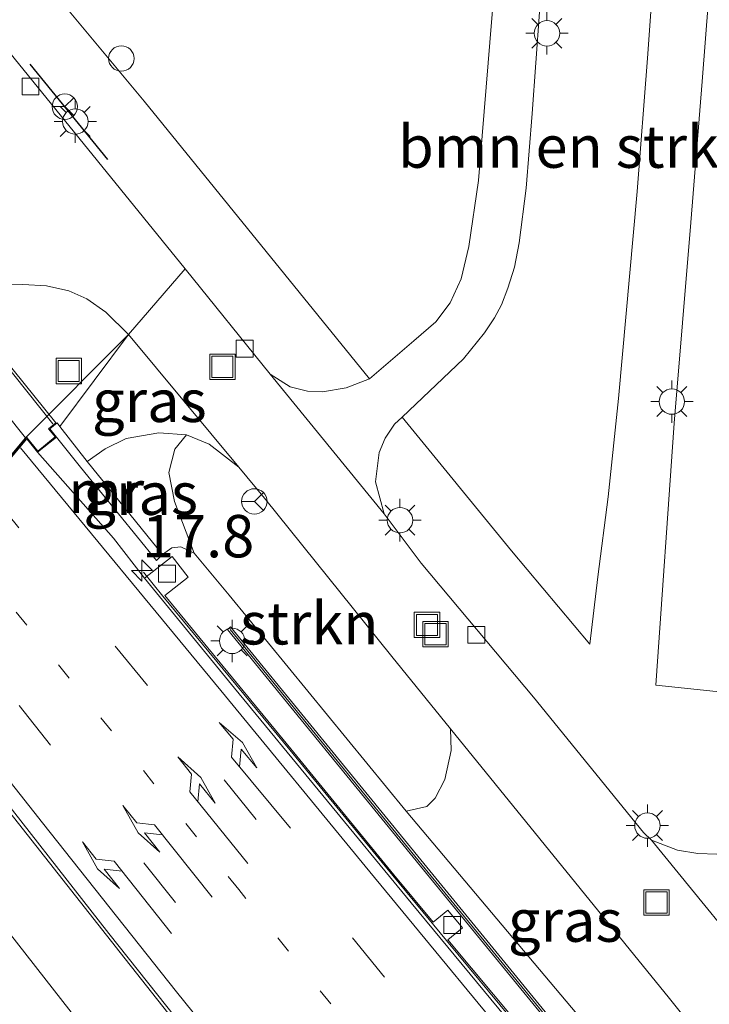
# Model space of a CAD drawing. Units: metres. Extents: x 119999 to 130006, y 481249 to 487503.
# Drawn here: x 121290 to 121331, y 483343 to 483401 of the extents above; entities that cross this region are included whole.
import ezdxf
from ezdxf.enums import TextEntityAlignment as Align

# ---------------------------------------------------------------- set-up
doc = ezdxf.new("R2010")
doc.units = ezdxf.units.M
for name, pattern in [('IE-TERREINAFSCHEIDING', [10, 8, -2]), ('VW-1-3_STREEP', [4, 1, -3]), ('VW-3-9_STREEP', [12, 3, -9])]:
    doc.linetypes.add(name, pattern=pattern)
doc.layers.get('0').update_dxf_attribs({"lineweight": 25})
for name, color, linetype, lineweight in [('B-ME-AL-OVERIG-S-B1', 7, 'Continuous', 18), ('B-ME-AM-KILOMETR-S-B1', 7, 'Continuous', 18), ('B-ME-BV-GELEIDECONSTRUCTIE-GELEIDERAIL-L-B1', 213, 'BV-GELEIDERAIL', 18), ('B-ME-GR-BOMENSTRUIKEN-GV-B6', 93, 'Continuous', 18), ('B-ME-GR-STRUIKEN-GV-B6', 93, 'Continuous', 18), ('B-ME-GW-KRUINLIJN-L-B1', 93, 'Continuous', 18), ('B-ME-GW-TEENLIJN-L-B1', 93, 'Continuous', 18), ('B-ME-IE-GRASLAND-GV-B6', 93, 'Continuous', 18), ('B-ME-IE-INRICHTINGSELEMENT-S-B1', 253, 'Continuous', 18), ('B-ME-IE-MEUBILAIR_WEGMEUBILAIR-LICHTMAST-S-B1', 8, 'Continuous', 18), ('B-ME-IE-TERREINAFSCHEIDING-RASTERHEKWERK-L-B2', 8, 'IE-TERREINAFSCHEIDING', 18), ('B-ME-IE-TERREINAFSCHEIDING-SCHRIKHEK-L-B1', 10, 'Continuous', 25), ('B-ME-KW-GELUIDSWERING-GV-B6', 8, 'Continuous', 18), ('B-ME-KW-SCHERM-L-B1', 8, 'Continuous', 18), ('B-ME-KW-VIADUCT-GV-B7', 173, 'Continuous', 18), ('B-ME-MW-MUUR-GV-B6', 8, 'IE-TERREINAFSCHEIDING-KUNSTMATIG', 18), ('B-ME-VH-VERH_SOORT-BETON-OVERIG-GV-B6', 8, 'IE-TERREINAFSCHEIDING-NATUURLIJK-HOUTWAL', 18), ('B-ME-VH-VERH_SOORT-BITUMEN-GV-B6', 8, 'IE-TERREINAFSCHEIDING-NATUURLIJK-HOUTWAL', 18), ('B-ME-VH-VERH_SOORT-BITUMEN-GV-B7', 8, 'IE-TERREINAFSCHEIDING-NATUURLIJK-HOUTWAL', 18), ('B-ME-VH-VERH_SOORT-KLINKERS-GV-B6', 8, 'IE-TERREINAFSCHEIDING-NATUURLIJK-HOUTWAL', 18), ('B-ME-VH-VERH_SOORT-TEGELS-GV-B6', 8, 'Continuous', 18), ('B-ME-VV-KOLK-S-B1', 8, 'Continuous', 18), ('B-ME-VW-MARKERING-13STREEP-045-L-B1', 255, 'VW-1-3_STREEP', 18), ('B-ME-VW-MARKERING-39STREEP-015-L-B1', 255, 'VW-3-9_STREEP', 18), ('B-ME-VW-MARKERING-PIJLLI750-S-B1', 7, 'Continuous', 18), ('B-ME-VW-MARKERING-PIJLRE750-S-B1', 7, 'Continuous', 18), ('B-ME-VW-MARKERING-STREEP-015-L-B1', 7, 'Continuous', 18), ('B-ME-VW-MEUBILAIR_WEGMEUBILAIR-RONA-S-B1', 8, 'Continuous', 18)]:
    doc.layers.add(name, color=color, linetype=linetype, lineweight=lineweight)
doc.styles.add('NLCS-ISO', font='NLCS-ISO.TTF')
doc.linetypes.add('BV-GELEIDERAIL', pattern='A,10,-3,[108,NLCS.SHX,S=1,R=0,X=0,Y=0],-3', length=16)
doc.linetypes.add('IE-TERREINAFSCHEIDING-KUNSTMATIG', pattern='A,4,[82,NLCS.SHX,S=0.75,R=90,X=0,Y=0],4,-2', length=10)
doc.linetypes.add('IE-TERREINAFSCHEIDING-NATUURLIJK-HOUTWAL', pattern='A,7,-1.5,[67,NLCS.SHX,S=0.75,R=45,X=0,Y=0],-1.5,7,-1.5,[70,NLCS.SHX,S=0.75,R=0,X=0,Y=0],-1.5', length=20)

# ---------------------------------------------------------------- blocks, each defined once
blk = doc.blocks.new('put')
for p, q in [((0.75, 0.75), (-0.75, 0.75)), ((-0.75, 0.75), (-0.75, -0.75)), ((0.75, -0.75), (0.75, 0.75)), ((-0.75, -0.75), (0.75, -0.75))]:
    blk.add_line(p, q)
blk.add_lwpolyline([(-0.625, 0.625), (0.625, 0.625), (0.625, -0.625), (-0.625, -0.625)], close=True)
blk = doc.blocks.new('dtb')
blk.add_circle((0, 0), 0.75)
blk = doc.blocks.new('wegwijzer')
for q in [(0, 0.75), (-0.53, -0.53), (0.53, -0.53)]:
    blk.add_line((0, 0), q)
blk.add_circle((0, 0), 0.75)
blk = doc.blocks.new('hecto')
for p, q in [((0, 0.625), (-0.625, 0)), ((0, -0.625), (0, 0.625)), ((-0.625, 0), (0.625, 0)), ((0.625, 0), (0, -0.625))]:
    blk.add_line(p, q)
blk = doc.blocks.new('kolk')
blk.add_lwpolyline([(-0.5, -0.5), (0.5, -0.5), (0.5, 0.5), (-0.5, 0.5)], close=True)
blk = doc.blocks.new('lantaarnpaal')
for p, q in [((0, 0.75), (0, 1.25)), ((-0.884, 0.884), (-0.53, 0.53)), ((0.53, 0.53), (0.884, 0.884)), ((-0.75, 0), (-1.25, 0)), ((0.75, 0), (1.25, 0)), ((-0.53, -0.53), (-0.884, -0.884)), ((0.53, -0.53), (0.884, -0.884)), ((0, -0.75), (0, -1.25))]:
    blk.add_line(p, q)
blk.add_circle((0, 0), 0.75)
blk = doc.blocks.new('pijll')
for p, q in [((5.7, 1.05, 0.1), (4, 0.75, 0.1)), ((4, 0.75, 0.1), (5.45, 0.75, 0.1)), ((5.45, 0.75, 0.1), (4.7, 0, 0.1)), ((6.2, 0.75, 0.1), (5.45, 0, 0.1)), ((7.5, 0.75, 0.1), (5.7, 1.05, 0.1)), ((7.5, 0.75, 0.1), (6.2, 0.75, 0.1)), ((0, 0, 0.1), (5.45, 0, 0.1))]:
    blk.add_line(p, q)
blk = doc.blocks.new('pijlr')
for p, q in [((0, 0, 0.1), (5.45, 0, 0.1)), ((5.45, -0.75, 0.1), (4.7, 0, 0.1)), ((6.2, -0.75, 0.1), (5.45, 0, 0.1)), ((4, -0.75, 0.1), (5.45, -0.75, 0.1)), ((5.7, -1.05, 0.1), (4, -0.75, 0.1)), ((7.5, -0.75, 0.1), (5.7, -1.05, 0.1)), ((7.5, -0.75, 0.1), (6.2, -0.75, 0.1))]:
    blk.add_line(p, q)

msp = doc.modelspace()

# ---------------------------------------------------------------- linework, layer by layer
at = {"layer": 'B-ME-BV-GELEIDECONSTRUCTIE-GELEIDERAIL-L-B1'}
for points in [[(121392.526, 483246.212, 4.522), (121389.164, 483250.07, 4.513), (121384.882, 483255.328, 4.362), (121381.337, 483259.766, 4.367), (121377.936, 483264.198, 4.308), (121373.555, 483270.117, 4.207), (121369.089, 483276.398, 4.12), (121364.519, 483282.944, 3.996), (121359.675, 483289.961, 3.828), (121353.893, 483298.248, 3.758), (121351.075, 483302.247, 3.783), (121348.309, 483306.044, 3.814), (121343.871, 483311.832, 3.749), (121339.416, 483317.42, 3.789), (121333.609, 483324.417, 3.724), (121325.733, 483333.949, 3.749), (121315.058, 483346.847, 3.758), (121311.892, 483350.678, 3.876), (121305.817, 483358.106, 3.918), (121298.328, 483367.178, 3.926), (121297.184, 483368.596, 3.926)], [(121287.465, 483357.051, 4.01), (121295.144, 483347.261, 3.985), (121302.517, 483337.974, 3.957), (121311.247, 483326.977, 3.915), (121320.116, 483315.887, 3.842), (121324.904, 483309.574, 3.645), (121330.322, 483302.319, 3.359), (121333.66, 483297.785, 3.176)]]:
    msp.add_polyline3d(points, dxfattribs=at)
at = {"layer": 'B-ME-GR-BOMENSTRUIKEN-GV-B6'}
for points in [[(121312.439, 483377.738, 0.076), (121316.067, 483381.181, 0.342), (121317.304, 483382.712, 0.421), (121317.897, 483383.604, 0.438), (121318.317, 483384.369, 0.466), (121318.687, 483385.354, 0.472), (121319.083, 483386.599, 0.559), (121319.353, 483388.028, 0.598), (121319.772, 483391.25, 0.677), (121320.126, 483395.667, 0.809), (121320.977, 483407.638, 0.84), (121322.289, 483422.382, 0.764), (121328.542, 483421.852, 0.716), (121327.525, 483407.43, 0.668), (121326.926, 483398.935, 0.761), (121326.304, 483391.069, 0.708), (121325.208, 483378.835, 0.699), (121324.593, 483373.037, 0.621), (121323.987, 483368.321, 0.573), (121323.519, 483364.332, 0.483), (121318.907, 483369.842, 0.373), (121312.439, 483377.738, 0.076)], [(121318.722, 483412.903, 0.84), (121317.736, 483401.284, 0.879), (121316.954, 483391.7, 0.75), (121316.388, 483387.819, 0.618), (121315.932, 483385.91, 0.514), (121315.286, 483384.493, 0.379), (121314.431, 483383.374, 0.342), (121313.134, 483382.251, 0.278), (121310.521, 483380, 0.034), (121297.224, 483396.389, -0.076), (121281.18, 483415.661, -0.169), (121281.481, 483415.949, -0.169), (121293.954, 483415.5, 0.078), (121311.487, 483413.664, 0.649), (121318.722, 483412.903, 0.84)], [(121296.303, 483382.624, -0.096), (121292.26, 483377.192, -0.039), (121292.094, 483377.396, 3.494), (121291.66, 483377.046, 3.496), (121292.051, 483376.562, 3.499), (121290.94, 483375.666, 3.496), (121290.299, 483376.461, 3.421), (121281.224, 483365.594, 3.449), (121282.285, 483364.278, 3.513), (121281.273, 483363.462, 3.558), (121280.767, 483364.089, 3.555), (121280.277, 483363.694, 3.572), (121280.354, 483363.575, -0.031), (121280.857, 483362.944, 0.095), (121271.216, 483350.23, 0.056), (121258.7, 483334.495, 0.292), (121257.962, 483333.616, 7.816), (121256.587, 483334.827, 7.892), (121256.561, 483334.848, 0.101), (121272.243, 483353.898, -0.098), (121281.147, 483365.658, -0.098), (121290.222, 483376.525, -0.098), (121296.303, 483382.624, -0.096)]]:
    msp.add_polyline3d(points, dxfattribs=at)
at = {"layer": 'B-ME-GR-STRUIKEN-GV-B6'}
msp.add_polyline3d([(121315.3, 483359.349, 0.354), (121315.342, 483358.055, 0.525), (121314.957, 483356.355, 1.056), (121314.394, 483355.241, 2.03), (121313.908, 483354.747, 2.488), (121312.677, 483354.482, 3.044), (121302.24, 483367.23, 2.994), (121300.179, 483369.71, 3.002), (121299.018, 483372.766, 1.89), (121298.688, 483374.473, 0.865), (121299.032, 483375.854, 0.342), (121299.719, 483376.692, 0.017), (121301.06, 483376.143, 0.034), (121302.806, 483374.78, 0.019), (121304.32, 483372.954, 0.081), (121311.843, 483363.611, 0.253), (121315.3, 483359.349, 0.354)], dxfattribs=at)
at = {"layer": 'B-ME-GW-KRUINLIJN-L-B1'}
msp.add_polyline3d([(121298.315, 483369.632, 3.106), (121298.864, 483370.024, 3.019), (121299.394, 483370.089, 3.002), (121300.179, 483369.71, 3.002), (121302.24, 483367.23, 2.994), (121312.677, 483354.482, 3.044), (121324.953, 483339.9, 3.247), (121327.512, 483336.691, 3.216), (121334.499, 483327.926, 3.28), (121342.522, 483318.353, 3.272), (121348.59, 483310.66, 3.199), (121356.396, 483300.662, 3.272), (121361.162, 483294.537, 3.272), (121367.082, 483286.32, 3.393), (121373.119, 483277.348, 3.494), (121380.593, 483266.624, 3.797), (121386.772, 483258.761, 4.016), (121394.616, 483249.348, 3.897)], dxfattribs=at)
at = {"layer": 'B-ME-GW-TEENLIJN-L-B1'}
for points in [[(121302.806, 483374.78, 0.019), (121301.06, 483376.143, 0.034), (121299.719, 483376.692, 0.017), (121298.097, 483376.811, 0.008), (121296.165, 483376.481, 0.005), (121294.918, 483375.872, 0.005), (121293.863, 483375.112, 0.005)], [(121385.081, 483235.424, 4.123), (121374.121, 483247.855, 4.069), (121365.779, 483258.093, 3.822), (121360.212, 483264.495, 3.702), (121350.937, 483274.95, 3.46), (121340.987, 483285.733, 3.289), (121332.029, 483295.612, 3.224), (121324.176, 483304.854, 3.202), (121316.742, 483314.028, 3.216), (121305.873, 483326.72, 3.286), (121296.505, 483338.025, 3.291), (121287.716, 483349.268, 3.241), (121283.476, 483354.046, 3.252)]]:
    msp.add_polyline3d(points, dxfattribs=at)
at = {"layer": 'B-ME-IE-GRASLAND-GV-B6'}
for points in [[(121359.399, 483415.834, 0.452), (121355.755, 483371.226, 0.452), (121364.473, 483370.509, 0.48), (121364.254, 483367.732, 0.326), (121357.824, 483368.211, 0.441), (121355.196, 483368.115, 0.441), (121353.872, 483367.532, 0.441), (121353.081, 483366.232, 0.441), (121353.274, 483364.424, 0.421), (121353.933, 483363.218, 0.421), (121354.552, 483361.257, 0.258), (121354.395, 483359.584, 0.258), (121344.215, 483360.314, 0.227), (121331.72, 483361.475, 0.427), (121327.417, 483361.924, 0.528), (121328.504, 483377.38, 0.595), (121329.473, 483389.225, 0.671), (121330.138, 483397.544, 0.708), (121330.889, 483407.208, 0.671), (121341.848, 483406.286, 0.559), (121356.38, 483405.18, 0.584), (121357.351, 483417.077, 0.584), (121359.399, 483415.834, 0.452)], [(121302.806, 483374.78, 0.019), (121301.06, 483376.143, 0.034), (121299.719, 483376.692, 0.017), (121298.097, 483376.811, 0.008), (121296.165, 483376.481, 0.005), (121294.918, 483375.872, 0.005), (121293.863, 483375.112, 0.005), (121292.26, 483377.192, -0.039), (121296.303, 483382.624, -0.096), (121302.806, 483374.78, 0.019)], [(121290.94, 483375.666, 3.496), (121292.051, 483376.562, 3.499), (121293.474, 483374.792, 3.53), (121297.954, 483369.281, 3.373), (121298.315, 483369.632, 3.106), (121298.864, 483370.024, 3.019), (121299.394, 483370.089, 3.002), (121300.179, 483369.71, 3.002), (121302.24, 483367.23, 2.994), (121312.677, 483354.482, 3.044), (121324.953, 483339.9, 3.247), (121327.512, 483336.691, 3.216), (121334.499, 483327.926, 3.28)], [(121298.315, 483369.632, 3.106), (121293.863, 483375.112, 0.005), (121294.918, 483375.872, 0.005), (121296.165, 483376.481, 0.005), (121298.097, 483376.811, 0.008), (121299.719, 483376.692, 0.017), (121299.032, 483375.854, 0.342), (121298.688, 483374.473, 0.865), (121299.018, 483372.766, 1.89), (121300.179, 483369.71, 3.002), (121299.394, 483370.089, 3.002), (121298.864, 483370.024, 3.019), (121298.315, 483369.632, 3.106)], [(121333.665, 483324.503, 3.098), (121325.799, 483334.019, 3.126), (121319.241, 483341.984, 3.179), (121315.142, 483346.886, 3.21), (121316.002, 483347.588, 3.28), (121315.14, 483348.643, 3.28), (121314.27, 483347.933, 3.28), (121311.957, 483350.725, 3.28), (121305.879, 483358.164, 3.294), (121298.449, 483367.212, 3.325), (121299.825, 483368.287, 3.244), (121298.871, 483369.508, 3.232), (121297.249, 483368.239, 3.331), (121295.408, 483370.593, 3.362), (121290.94, 483375.666, 3.496)], [(121334.551, 483325.83, 3.109), (121325.131, 483337.446, 3.143), (121313.725, 483351.391, 3.261), (121302.327, 483365.366, 3.277), (121302.133, 483365.208, 3.277), (121313.531, 483351.233, 3.261), (121324.938, 483337.288, 3.143), (121334.357, 483325.673, 3.109)], [(121281.273, 483363.462, 3.558), (121282.285, 483364.278, 3.513), (121288.477, 483355.815, 3.286), (121286.51, 483354.264, 3.179), (121287.214, 483353.371, 3.179), (121289.004, 483354.782, 3.238), (121295.808, 483346.142, 3.238), (121302.686, 483337.423, 3.224), (121301.016, 483336.077, 3.165), (121301.857, 483335.034, 3.168), (121303.526, 483336.379, 3.199), (121311.446, 483326.388, 3.179), (121310.133, 483325.35, 3.137), (121311.209, 483323.989, 3.137), (121312.494, 483325.005, 3.137), (121320.49, 483315.211, 3.117), (121326.86, 483307.11, 3.056), (121325.61, 483306.122, 3.036), (121326.453, 483305.056, 3.036), (121327.737, 483306.071, 3.086), (121331.2, 483301.741, 3.12)], [(121332.029, 483295.612, 3.224), (121324.176, 483304.854, 3.202), (121316.742, 483314.028, 3.216), (121305.873, 483326.72, 3.286), (121296.505, 483338.025, 3.291), (121287.716, 483349.268, 3.241), (121283.476, 483354.046, 3.252), (121285.601, 483356.991, 3.182), (121286.511, 483355.885, 3.291), (121286.959, 483356.242, 3.336), (121281.273, 483363.462, 3.558)], [(121331.464, 483339.368, 0.542), (121329.353, 483339.835, 0.958), (121328.173, 483339.704, 1.584), (121327.527, 483338.62, 2.629), (121327.512, 483336.691, 3.216), (121324.953, 483339.9, 3.247), (121312.677, 483354.482, 3.044), (121313.908, 483354.747, 2.488), (121314.394, 483355.241, 2.03), (121314.957, 483356.355, 1.056), (121315.342, 483358.055, 0.525), (121315.3, 483359.349, 0.354), (121328.213, 483343.427, 0.576), (121331.464, 483339.368, 0.542)], [(121268.636, 483325.829, 7.869), (121269.904, 483329.287, 7.035), (121271.479, 483333.11, 6.356), (121274.046, 483338.456, 5.499), (121276.839, 483344.636, 4.564), (121281.214, 483350.939, 3.581), (121283.476, 483354.046, 3.252), (121287.716, 483349.268, 3.241), (121296.505, 483338.025, 3.291), (121305.873, 483326.72, 3.286), (121316.742, 483314.028, 3.216), (121324.176, 483304.854, 3.202), (121332.029, 483295.612, 3.224)]]:
    msp.add_polyline3d(points, dxfattribs=at)
at = {"layer": 'B-ME-IE-TERREINAFSCHEIDING-RASTERHEKWERK-L-B2'}
msp.add_line((121282.532, 483389.012, 3.527), (121291.843, 483377.353, 3.539), dxfattribs=at)
at = {"layer": 'B-ME-IE-TERREINAFSCHEIDING-SCHRIKHEK-L-B1'}
msp.add_line((121290.488, 483398.573, -0.155), (121295.055, 483392.958, -0.152), dxfattribs=at)
at = {"layer": 'B-ME-KW-GELUIDSWERING-GV-B6'}
msp.add_polyline3d([(121334.357, 483325.673, 3.109), (121324.938, 483337.288, 3.143), (121313.531, 483351.233, 3.261), (121302.133, 483365.208, 3.277), (121302.327, 483365.366, 3.277), (121313.725, 483351.391, 3.261), (121325.131, 483337.446, 3.143), (121334.551, 483325.83, 3.109)], dxfattribs=at)
at = {"layer": 'B-ME-KW-SCHERM-L-B1'}
msp.add_polyline3d([(121393.899, 483248.306, 5.78), (121388.134, 483255.122, 5.774), (121383.639, 483260.757, 5.662), (121379.742, 483265.855, 5.637), (121376.005, 483270.985, 5.519), (121370.359, 483278.999, 5.305), (121365.864, 483285.417, 5.142), (121360.191, 483293.686, 5.024), (121355.267, 483299.715, 4.923), (121350.099, 483306.27, 4.996), (121346.622, 483310.878, 5.069), (121340.024, 483318.802, 5.069), (121334.443, 483325.753, 5.069), (121325.025, 483337.367, 5.041), (121313.626, 483351.303, 5.137), (121302.3, 483365.196, 5.17)], dxfattribs=at)
at = {"layer": 'B-ME-KW-VIADUCT-GV-B7'}
msp.add_polyline3d([(121271.514, 483377.743, 3.409), (121280.485, 483388.681, 3.362), (121281.561, 483389.549, 3.499), (121282.178, 483388.784, 3.511), (121282.584, 483389.111, 3.525), (121292.024, 483377.404, 3.494), (121291.59, 483377.054, 3.496), (121291.981, 483376.57, 3.499), (121290.948, 483375.736, 3.496), (121290.3, 483376.54, 3.421), (121281.159, 483365.595, 3.449), (121282.215, 483364.286, 3.513), (121281.281, 483363.532, 3.558), (121280.775, 483364.159, 3.555), (121280.285, 483363.765, 3.572), (121270.902, 483375.571, 3.536), (121271.358, 483375.933, 3.547), (121270.596, 483376.694, 3.581), (121271.514, 483377.743, 3.409)], dxfattribs=at)
at = {"layer": 'B-ME-MW-MUUR-GV-B6'}
msp.add_polyline3d([(121292.051, 483376.562, 3.499), (121291.66, 483377.046, 3.496), (121292.094, 483377.396, 3.494), (121292.26, 483377.192, -0.039), (121293.863, 483375.112, 0.005), (121298.315, 483369.632, 3.106), (121297.954, 483369.281, 3.373), (121293.474, 483374.792, 3.53), (121292.051, 483376.562, 3.499)], dxfattribs=at)
at = {"layer": 'B-ME-VH-VERH_SOORT-BETON-OVERIG-GV-B6'}
msp.add_polyline3d([(121332.435, 483325.454, 3.058), (121325.818, 483333.489, 3.123), (121318.989, 483341.791, 3.165), (121312.981, 483349.064, 3.218), (121302.556, 483361.733, 3.275), (121297.249, 483368.239, 3.331), (121298.871, 483369.508, 3.232), (121299.825, 483368.287, 3.244), (121298.449, 483367.212, 3.325), (121305.879, 483358.164, 3.294), (121311.957, 483350.725, 3.28), (121314.27, 483347.933, 3.28), (121315.14, 483348.643, 3.28), (121316.002, 483347.588, 3.28), (121315.142, 483346.886, 3.21), (121319.241, 483341.984, 3.179), (121325.799, 483334.019, 3.126), (121333.665, 483324.503, 3.098)], dxfattribs=at)
at = {"layer": 'B-ME-VH-VERH_SOORT-BITUMEN-GV-B6'}
for points in [[(121320.977, 483407.638, 0.84), (121320.126, 483395.667, 0.809), (121319.772, 483391.25, 0.677), (121319.353, 483388.028, 0.598), (121319.083, 483386.599, 0.559), (121318.687, 483385.354, 0.472), (121318.317, 483384.369, 0.466), (121317.897, 483383.604, 0.438), (121317.304, 483382.712, 0.421), (121316.067, 483381.181, 0.342), (121312.439, 483377.738, 0.076), (121312, 483377.322, 0.076), (121311.435, 483376.492, 0.076), (121311.099, 483375.653, 0.073), (121310.871, 483373.917, 0.059), (121311.379, 483372.036, 0.039), (121304.665, 483380.272, -0.146), (121305.834, 483379.534, -0.101), (121306.855, 483379.277, -0.039), (121307.738, 483379.236, -0.034), (121309.134, 483379.469, -0.011), (121310.521, 483380, 0.034), (121313.134, 483382.251, 0.278), (121314.431, 483383.374, 0.342), (121315.286, 483384.493, 0.379), (121315.932, 483385.91, 0.514), (121316.388, 483387.819, 0.618), (121316.954, 483391.7, 0.75), (121317.736, 483401.284, 0.879)], [(121331.464, 483339.368, 0.542), (121328.213, 483343.427, 0.576), (121315.3, 483359.349, 0.354), (121311.843, 483363.611, 0.253), (121304.32, 483372.954, 0.081), (121302.806, 483374.78, 0.019), (121296.303, 483382.624, -0.096), (121299.638, 483386.499, -0.135), (121304.665, 483380.272, -0.146), (121311.379, 483372.036, 0.039), (121313.573, 483369.126, 0.154), (121320.19, 483361.206, 0.351), (121326.685, 483353.221, 0.5), (121327.157, 483352.778, 0.5), (121334.421, 483343.875, 0.46)], [(121222.973, 483310.821, -0.163), (121237.469, 483327.911, -0.237), (121250.87, 483344.134, -0.216), (121261.806, 483356.765, -0.158), (121274.199, 483371.253, -0.117), (121284.818, 483383.488, -0.166), (121286.515, 483384.914, -0.124), (121287.404, 483385.277, -0.124), (121288.665, 483385.541, -0.124), (121290.075, 483385.56, -0.124), (121291.471, 483385.487, -0.124), (121292.781, 483385.2, -0.121), (121293.845, 483384.722, -0.113), (121294.957, 483383.937, -0.113), (121296.303, 483382.624, -0.096)], [(121296.303, 483382.624, -0.096), (121290.222, 483376.525, -0.098), (121281.147, 483365.658, -0.098), (121272.243, 483353.898, -0.098), (121256.561, 483334.848, 0.101), (121245.758, 483322.105, 0.101), (121235.566, 483310.095, 0.101), (121228.842, 483301.892, 0.154), (121201.517, 483269.991, 0.156), (121198.553, 483266.533, 0.122), (121193.179, 483260.264, 0.061), (121185.888, 483251.759, -0.022), (121171.618, 483234.643, -0.155), (121169.128, 483231.321, -0.273), (121166.485, 483227.682, -0.346), (121165.314, 483224.844, -0.323), (121164.849, 483221.419, -0.323), (121165.459, 483217.84, -0.323), (121166.838, 483214.604, -0.323), (121171.9, 483209.65, -0.171), (121182.496, 483201.057, -0.452), (121204.581, 483181.013, -0.452)], [(121282.285, 483364.278, 3.513), (121281.224, 483365.594, 3.449), (121290.299, 483376.461, 3.421), (121290.94, 483375.666, 3.496), (121295.408, 483370.593, 3.362), (121297.249, 483368.239, 3.331), (121302.556, 483361.733, 3.275), (121312.981, 483349.064, 3.218), (121318.989, 483341.791, 3.165), (121325.818, 483333.489, 3.123), (121332.435, 483325.454, 3.058)], [(121331.2, 483301.741, 3.12), (121327.737, 483306.071, 3.086), (121326.453, 483305.056, 3.036), (121325.61, 483306.122, 3.036), (121326.86, 483307.11, 3.056), (121320.49, 483315.211, 3.117), (121312.494, 483325.005, 3.137), (121311.209, 483323.989, 3.137), (121310.133, 483325.35, 3.137), (121311.446, 483326.388, 3.179), (121303.526, 483336.379, 3.199), (121301.857, 483335.034, 3.168), (121301.016, 483336.077, 3.165), (121302.686, 483337.423, 3.224), (121295.808, 483346.142, 3.238), (121289.004, 483354.782, 3.238), (121287.214, 483353.371, 3.179), (121286.51, 483354.264, 3.179), (121288.477, 483355.815, 3.286), (121282.285, 483364.278, 3.513)]]:
    msp.add_polyline3d(points, dxfattribs=at)
at = {"layer": 'B-ME-VH-VERH_SOORT-BITUMEN-GV-B7'}
msp.add_polyline3d([(121280.527, 483388.654, 3.362), (121290.222, 483376.525, 3.421), (121281.147, 483365.658, 3.449), (121271.553, 483377.712, 3.409), (121280.527, 483388.654, 3.362)], dxfattribs=at)
at = {"layer": 'B-ME-VH-VERH_SOORT-KLINKERS-GV-B6'}
for points in [[(121278.186, 483412.826, -0.259), (121288.179, 483400.607, -0.2), (121299.638, 483386.499, -0.135), (121296.303, 483382.624, -0.096), (121294.957, 483383.937, -0.113), (121293.845, 483384.722, -0.113), (121292.781, 483385.2, -0.121), (121291.471, 483385.487, -0.124), (121290.075, 483385.56, -0.124), (121288.665, 483385.541, -0.124), (121287.404, 483385.277, -0.124), (121286.515, 483384.914, -0.124), (121284.818, 483383.488, -0.166), (121274.199, 483371.253, -0.117), (121261.806, 483356.765, -0.158), (121250.87, 483344.134, -0.216), (121237.469, 483327.911, -0.237), (121222.973, 483310.821, -0.163)], [(121334.421, 483343.875, 0.46), (121327.157, 483352.778, 0.5), (121328.692, 483352.169, 0.455), (121329.884, 483351.981, 0.458), (121331.012, 483351.937, 0.418)]]:
    msp.add_polyline3d(points, dxfattribs=at)
at = {"layer": 'B-ME-VH-VERH_SOORT-TEGELS-GV-B6'}
for points in [[(121281.18, 483415.661, -0.169), (121297.224, 483396.389, -0.076), (121310.521, 483380, 0.034), (121309.134, 483379.469, -0.011), (121307.738, 483379.236, -0.034), (121306.855, 483379.277, -0.039), (121305.834, 483379.534, -0.101), (121304.665, 483380.272, -0.146), (121299.638, 483386.499, -0.135), (121288.179, 483400.607, -0.2), (121278.186, 483412.826, -0.259)], [(121331.012, 483351.937, 0.418), (121329.884, 483351.981, 0.458), (121328.692, 483352.169, 0.455), (121327.157, 483352.778, 0.5), (121326.685, 483353.221, 0.5), (121320.19, 483361.206, 0.351), (121313.573, 483369.126, 0.154), (121311.379, 483372.036, 0.039), (121310.871, 483373.917, 0.059), (121311.099, 483375.653, 0.073), (121311.435, 483376.492, 0.076), (121312, 483377.322, 0.076), (121312.439, 483377.738, 0.076), (121318.907, 483369.842, 0.373), (121323.519, 483364.332, 0.483), (121323.987, 483368.321, 0.573), (121324.593, 483373.037, 0.621), (121325.208, 483378.835, 0.699), (121326.304, 483391.069, 0.708), (121326.926, 483398.935, 0.761), (121327.525, 483407.43, 0.668)], [(121330.889, 483407.208, 0.671), (121330.138, 483397.544, 0.708), (121329.473, 483389.225, 0.671), (121328.504, 483377.38, 0.595), (121327.417, 483361.924, 0.528), (121331.72, 483361.475, 0.427)]]:
    msp.add_polyline3d(points, dxfattribs=at)
at = {"layer": 'B-ME-VW-MARKERING-13STREEP-045-L-B1'}
msp.add_polyline3d([(121389.839, 483242.106, 3.956), (121385.681, 483246.969, 3.859), (121380.465, 483253.39, 3.8), (121375.258, 483259.8, 3.679), (121369.552, 483266.844, 3.603), (121364.418, 483273.285, 3.511), (121359.224, 483279.68, 3.407), (121354.173, 483285.962, 3.373), (121349.051, 483292.325, 3.286), (121341.389, 483301.951, 3.261), (121331.2, 483314.628, 3.244), (121323.535, 483324.128, 3.277), (121310.754, 483339.992, 3.373), (121302.805, 483349.85, 3.429), (121290.306, 483365.451, 3.496), (121285.843, 483371.02, 3.55)], dxfattribs=at)
at = {"layer": 'B-ME-VW-MARKERING-39STREEP-015-L-B1'}
for points in [[(121287.942, 483373.525, 3.494), (121301.948, 483356.325, 3.404), (121316.396, 483338.533, 3.297), (121332.557, 483318.645, 3.176), (121347.083, 483300.751, 3.23), (121356.652, 483288.996, 3.28), (121364.531, 483279.254, 3.359)], [(121283.688, 483368.446, 3.527), (121289.848, 483360.727, 3.494), (121297.203, 483351.423, 3.418), (121304.894, 483341.817, 3.362), (121312.596, 483332.174, 3.311), (121320.216, 483322.621, 3.216), (121327.962, 483312.988, 3.185), (121335.617, 483303.36, 3.232), (121343.345, 483293.753, 3.238), (121351.036, 483284.121, 3.328), (121358.578, 483274.684, 3.435)]]:
    msp.add_polyline3d(points, dxfattribs=at)
at = {"layer": 'B-ME-VW-MARKERING-STREEP-015-L-B1'}
for points in [[(121289.933, 483375.93, 3.446), (121301.747, 483361.597, 3.336), (121310.543, 483350.902, 3.294), (121320.831, 483338.428, 3.173), (121331.303, 483325.675, 3.126), (121340.204, 483314.856, 3.058), (121344.059, 483309.965, 3.117), (121349.024, 483303.321, 3.095), (121353.58, 483296.827, 3.103), (121359.964, 483287.622, 3.23), (121366.542, 483278.159, 3.356), (121370.871, 483272.016, 3.471), (121374.065, 483267.516, 3.525), (121376.311, 483264.465, 3.572), (121379.131, 483260.763, 3.564), (121383.882, 483254.82, 3.671), (121388.699, 483248.966, 3.775), (121391.864, 483245.182, 3.82)], [(121387.715, 483239.023, 4.014), (121381.889, 483246.002, 3.915), (121377.328, 483251.476, 3.805), (121371.093, 483258.78, 3.662), (121365.491, 483265.079, 3.567), (121359.299, 483271.797, 3.468), (121350.993, 483280.793, 3.325), (121344.717, 483287.594, 3.185), (121339.83, 483293.002, 3.154), (121334.549, 483299.209, 3.126), (121329.261, 483305.833, 3.134), (121323.574, 483313.023, 3.126), (121316.679, 483321.703, 3.171), (121310.046, 483330.089, 3.227), (121302.914, 483339.138, 3.28), (121299.139, 483343.821, 3.314), (121291.223, 483353.79, 3.381), (121281.61, 483365.979, 3.457)]]:
    msp.add_polyline3d(points, dxfattribs=at)

# ---------------------------------------------------------------- block references
at = {"layer": 'B-ME-AL-OVERIG-S-B1', "rotation": 90}
msp.add_blockref('dtb', (121295.88, 483398.909, 0.367), dxfattribs=at)
at = {"layer": 'B-ME-AM-KILOMETR-S-B1', "rotation": 90}
msp.add_blockref('hecto', (121297.096, 483368.684, 3.977), dxfattribs=at)
at = {"layer": 'B-ME-IE-INRICHTINGSELEMENT-S-B1', "rotation": 90}
for p in [(121292.776, 483380.462, -0.071), (121301.841, 483380.711, -0.167), (121313.913, 483365.473, 0.196), (121314.412, 483364.925, 0.107), (121327.45, 483349.09, 0.314)]:
    msp.add_blockref('put', p, dxfattribs=at)
at = {"layer": 'B-ME-IE-MEUBILAIR_WEGMEUBILAIR-LICHTMAST-S-B1', "rotation": 90}
for p in [(121320.99, 483400.397, 0.984), (121293.163, 483395.19, -0.096), (121328.359, 483378.656, 0.612), (121312.319, 483371.658, 0.094), (121302.417, 483364.531, 3.253), (121326.915, 483353.631, 0.516)]:
    msp.add_blockref('lantaarnpaal', p, dxfattribs=at)
at = {"layer": 'B-ME-VV-KOLK-S-B1', "rotation": 90}
for p in [(121290.519, 483397.256, -0.187), (121303.156, 483381.777, -0.229), (121298.568, 483368.499, 3.149), (121316.818, 483364.891, 0.222), (121315.397, 483347.761, 3.137)]:
    msp.add_blockref('kolk', p, dxfattribs=at)
at = {"layer": 'B-ME-VW-MARKERING-PIJLLI750-S-B1', "rotation": 128.5}
for p in [(121301.233, 483349.404, 3.418), (121298.846, 483347.262, 3.39)]:
    msp.add_blockref('pijll', p, dxfattribs=at)
at = {"layer": 'B-ME-VW-MARKERING-PIJLRE750-S-B1'}
for p, rotation in [((121305.858, 483353.473, 3.395), 129.7), ((121303.346, 483351.382, 3.421), 129)]:
    msp.add_blockref('pijlr', p, dxfattribs=dict(at, rotation=rotation))
at = {"layer": 'B-ME-VW-MEUBILAIR_WEGMEUBILAIR-RONA-S-B1', "rotation": 90}
for p in [(121292.543, 483396.068, -0.163), (121303.728, 483372.767, 0.144)]:
    msp.add_blockref('wegwijzer', p, dxfattribs=at)

# ---------------------------------------------------------------- texts
at = {"layer": 'B-ME-AM-KILOMETR-S-B1', "ltscale": 0.2, "style": 'NLCS-ISO'}
msp.add_text('17.8', height=2.5, dxfattribs=at).set_placement((121297.096, 483368.684, 3.977), align=Align.BOTTOM_LEFT)
at = {"layer": 'B-ME-GR-BOMENSTRUIKEN-GV-B6', "ltscale": 0.2, "style": 'NLCS-ISO'}
msp.add_text('bmn en strkn', height=2.5, dxfattribs=at).set_placement((121322.71, 483393.708), align=Align.MIDDLE_CENTER)
at = {"layer": 'B-ME-GR-STRUIKEN-GV-B6', "ltscale": 0.2, "style": 'NLCS-ISO'}
msp.add_text('strkn', height=2.5, dxfattribs=at).set_placement((121306.968, 483365.571), align=Align.MIDDLE_CENTER)
at = {"layer": 'B-ME-IE-GRASLAND-GV-B6', "ltscale": 0.2, "style": 'NLCS-ISO'}
for p in [(121297.533, 483378.702), (121297.021, 483373.221), (121322.07, 483348.02)]:
    msp.add_text('gras', height=2.5, dxfattribs=at).set_placement(p, align=Align.MIDDLE_CENTER)
at = {"layer": 'B-ME-MW-MUUR-GV-B6', "ltscale": 0.2, "style": 'NLCS-ISO'}
msp.add_text('mr', height=2.5, dxfattribs=at).set_placement((121294.987, 483373.34), align=Align.MIDDLE_CENTER)

doc.saveas('drawing.dxf')
